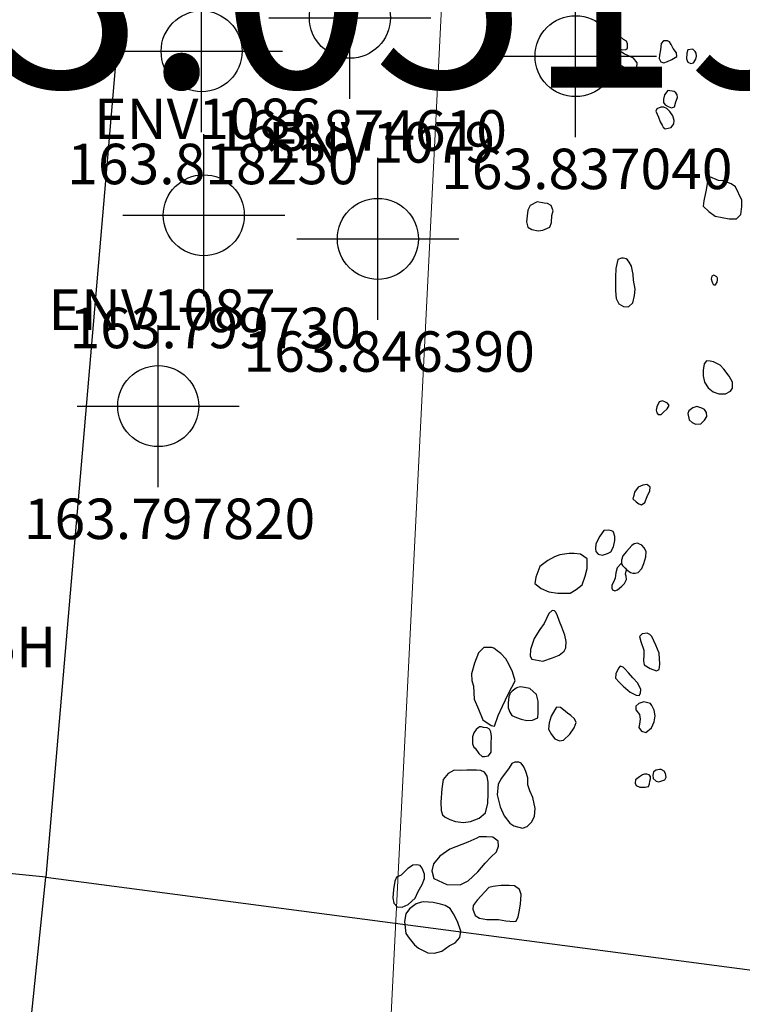
# Model space of a CAD drawing. Units: metres. Extents: x 435532 to 435732, y 233678 to 233932.
# Drawn here: x 435603 to 435605, y 233873 to 233875 of the extents above; entities that cross this region are included whole.
import ezdxf
from ezdxf.enums import TextEntityAlignment as Align

# ---------------------------------------------------------------- set-up
doc = ezdxf.new("R2010")
doc.units = ezdxf.units.M
doc.header["$PDMODE"] = 34
doc.header["$PDSIZE"] = 0.2
doc.layers.add('Arch_Feature', color=7, linetype='Continuous', lineweight=18)
for name, color, linetype in [('Arch_intervention', 31, 'Continuous'), ('Arch_Stone', 8, 'Continuous'), ('SUR_ENVIRO', 1, 'Continuous'), ('T_ENVIRON_ELEV', 7, 'Continuous'), ('T_ENVIRON_NUMBER', 10, 'Continuous'), ('T_GEOREF_NOS', 170, 'Continuous'), ('Z_Layout_text', 7, 'Continuous')]:
    doc.layers.add(name, color=color, linetype=linetype)
doc.styles.add('OA_HEL', font='micross.ttf')

msp = doc.modelspace()

# ---------------------------------------------------------------- linework, layer by layer
at = {"layer": 'Arch_Feature'}
msp.add_lwpolyline([(435606.1123, 233877.9864), (435605.7656, 233876.1751), (435605.2935, 233872.6875), (435605.2113, 233872.26), (435605.0191, 233868.4652), (435604.7141, 233867.752), (435604.2105, 233867.3862), (435603.8361, 233867.314), (435604.2734, 233872.4322), (435604.4541, 233876.0549), (435604.624, 233877.6158)], close=True, dxfattribs=at)
at = {"layer": 'Arch_intervention'}
for points in [[(435605.3333, 233881.7652), (435604.9996, 233881.8041), (435604.6993, 233881.8097), (435604.4101, 233881.8097), (435604.1765, 233881.6763), (435604.0428, 233880.0909), (435603.8312, 233877.7985), (435603.4486, 233873.3295), (435605.561, 233873.0511)], [(435602.8743, 233867.7793), (435603.4486, 233873.3295), (435600.9162, 233873.5832), (435599.0649, 233873.7632), (435596.6273, 233874.0121)]]:
    msp.add_lwpolyline(points, dxfattribs=at)
at = {"layer": 'Arch_Stone'}
for points in [[(435604.8662, 233875.407), (435604.8557, 233875.4017), (435604.8535, 233875.3875), (435604.8595, 233875.3807), (435604.867, 233875.3747), (435604.873, 233875.3732), (435604.8805, 233875.374), (435604.885, 233875.377), (435604.885, 233875.3882), (435604.882, 233875.3942), (435604.8752, 233875.3987)], [(435604.9737, 233875.3951), (435604.968, 233875.3885), (435604.9666, 233875.3728), (435604.9642, 233875.3596), (435604.9633, 233875.352), (435604.9675, 233875.3434), (435604.9742, 233875.3411), (435604.9832, 233875.3444), (435604.9941, 233875.3491), (435605.0069, 233875.3567), (435605.0059, 233875.3657), (435604.9974, 233875.3766), (435604.9927, 233875.3866), (435604.9884, 233875.3927), (435604.9836, 233875.3956)], [(435605.0458, 233875.3747), (435605.0339, 233875.3728), (435605.0316, 233875.3648), (435605.0306, 233875.351), (435605.0335, 233875.343), (435605.041, 233875.3392), (435605.0477, 233875.3406), (435605.0534, 233875.3501), (435605.0553, 233875.3572), (435605.0543, 233875.3648), (435605.0515, 233875.369)], [(435604.8603, 233875.367), (435604.8556, 233875.3614), (435604.8551, 233875.3548), (435604.8575, 233875.3459), (435604.864, 233875.337), (435604.8725, 233875.3328), (435604.8828, 233875.3248), (435604.8908, 233875.322), (435604.9021, 233875.3224), (435604.9077, 233875.329), (435604.9086, 233875.3412), (435604.8993, 233875.3525), (435604.8875, 233875.3581), (435604.8767, 233875.3633), (435604.8701, 233875.367), (435604.8687, 233875.3679)], [(435604.9844, 233875.2723), (435604.9758, 233875.2622), (435604.9734, 233875.2512), (435604.9734, 233875.2426), (435604.9782, 233875.2369), (435604.9854, 233875.2331), (435604.9935, 233875.2302), (435605.0012, 233875.2326), (435605.0045, 233875.245), (435605.0079, 233875.2551), (435605.0074, 233875.2618), (435605.0041, 233875.2665), (435605.0002, 233875.2699)], [(435604.9672, 233875.2318), (435604.9576, 233875.2275), (435604.9547, 233875.2212), (435604.961, 233875.2068), (435604.9658, 233875.1949), (435604.9701, 233875.1867), (435604.973, 233875.1819), (435604.9778, 233875.1781), (435604.9926, 233875.181), (435604.9989, 233875.1901), (435605.0003, 233875.1987), (435604.9965, 233875.2097), (435604.9893, 233875.2207), (435604.9816, 233875.2279), (435604.9744, 233875.2318)], [(435605.083, 233875.053), (435605.0794, 233875.0274), (435605.0733, 233875.0005), (435605.072, 233874.987), (435605.0855, 233874.9736), (435605.1014, 233874.9626), (435605.1356, 233874.9553), (435605.1539, 233874.9553), (435605.1649, 233874.9663), (435605.1674, 233874.9858), (435605.1674, 233875.0017), (435605.1515, 233875.0347), (435605.1405, 233875.042), (435605.1209, 233875.0493), (435605.1099, 233875.0506), (435605.0879, 233875.0591)], [(435604.6614, 233874.9976), (435604.6448, 233874.9886), (435604.6388, 233874.9773), (435604.6373, 233874.963), (435604.6358, 233874.948), (435604.6388, 233874.9352), (435604.6486, 233874.9292), (435604.6644, 233874.9262), (435604.6757, 233874.9277), (435604.693, 233874.9352), (435604.6975, 233874.9465), (435604.6982, 233874.9638), (435604.7012, 233874.9758), (435604.6967, 233874.9886), (435604.6869, 233874.9931), (435604.6787, 233874.9946)], [(435604.8611, 233874.8552), (435604.8564, 233874.8328), (435604.8549, 233874.8119), (435604.8549, 233874.7988), (435604.8549, 233874.7779), (435604.8572, 233874.7586), (435604.8634, 233874.7455), (435604.875, 233874.7393), (435604.8874, 233874.7385), (435604.8982, 233874.7478), (435604.902, 233874.7663), (435604.9036, 233874.7818), (435604.8997, 233874.8042), (435604.8989, 233874.8181), (435604.8943, 233874.8389), (435604.8889, 233874.8482), (435604.885, 233874.8544), (435604.8819, 233874.8567), (435604.875, 233874.8582), (435604.8696, 233874.8582)], [(435605.0977, 233874.8166), (435605.0933, 233874.8137), (435605.0918, 233874.8074), (435605.0938, 233874.7996), (435605.0962, 233874.7943), (435605.0986, 233874.7923), (435605.102, 233874.7928), (435605.1064, 233874.7996), (435605.1069, 233874.8049), (435605.1069, 233874.8093), (435605.1054, 233874.8127)], [(435605.0802, 233874.6047), (435605.074, 233874.5978), (435605.0717, 233874.5815), (435605.0717, 233874.5676), (435605.0748, 233874.5521), (435605.084, 233874.5382), (435605.0964, 233874.5281), (435605.1104, 233874.5235), (435605.1266, 233874.5235), (435605.139, 233874.5297), (435605.1437, 233874.5374), (435605.1437, 233874.5521), (435605.1359, 233874.5668), (435605.1228, 233874.5846), (435605.1135, 233874.5939), (435605.0972, 233874.6024), (435605.0887, 233874.604)], [(435604.9628, 233874.5035), (435604.9569, 233874.4913), (435604.9559, 233874.4829), (435604.9569, 233874.4761), (435604.9608, 233874.4721), (435604.9682, 233874.4721), (435604.9741, 233874.478), (435604.9829, 233874.4864), (435604.9873, 233874.4942), (435604.9834, 233874.5006), (435604.9785, 233874.503), (435604.9711, 233874.506)], [(435605.0562, 233874.4925), (435605.0461, 233874.4887), (435605.036, 233874.4817), (435605.0337, 233874.4747), (435605.0368, 233874.4593), (435605.0446, 233874.4523), (435605.0531, 233874.4484), (435605.0655, 233874.4492), (435605.0748, 233874.4585), (435605.0809, 233874.4678), (435605.0802, 233874.4771), (435605.0748, 233874.4848), (435605.0686, 233874.4879)], [(435604.9223, 233874.2982), (435604.9115, 233874.2928), (435604.9022, 233874.2805), (435604.9002, 233874.2722), (435604.8983, 233874.2643), (435604.9061, 233874.2564), (435604.9125, 233874.2515), (435604.9194, 233874.2496), (435604.9273, 233874.255), (435604.9331, 233874.2697), (435604.94, 233874.2839), (435604.941, 233874.2928), (435604.9351, 233874.2982), (435604.9322, 233874.2992)], [(435604.8267, 233874.1857), (435604.8163, 233874.1719), (435604.8069, 233874.1526), (435604.8054, 233874.1408), (435604.8069, 233874.1339), (435604.8128, 233874.1274), (435604.8232, 233874.1245), (435604.8351, 233874.1294), (435604.844, 233874.1334), (435604.8499, 233874.1457), (435604.8533, 233874.1615), (435604.8533, 233874.1709), (435604.8514, 233874.1793), (435604.8494, 233874.1832), (435604.8454, 233874.1852), (435604.839, 233874.1867)], [(435604.8953, 233874.1487), (435604.8825, 233874.1339), (435604.8736, 233874.1235), (435604.8701, 233874.1126), (435604.8696, 233874.1042), (435604.8731, 233874.0988), (435604.8835, 233874.0889), (435604.8924, 233874.0825), (435604.8983, 233874.0805), (435604.9037, 233874.0805), (435604.9111, 233874.0825), (435604.9205, 233874.0919), (435604.9255, 233874.1047), (435604.9299, 233874.121), (435604.9309, 233874.1339), (435604.926, 233874.1432), (435604.9205, 233874.1496), (435604.9131, 233874.1533), (435604.9096, 233874.1547), (435604.9013, 233874.1527)], [(435604.6882, 233874.1118), (435604.6683, 233874.0967), (435604.6588, 233874.0705), (435604.6564, 233874.0546), (435604.6715, 233874.0427), (435604.6906, 233874.0347), (435604.7128, 233874.0307), (435604.743, 233874.0307), (435604.7581, 233874.0403), (435604.7725, 233874.0514), (435604.7804, 233874.0728), (435604.7852, 233874.0919), (435604.7852, 233874.1157), (435604.7685, 233874.1277), (435604.7534, 233874.1292), (435604.7407, 233874.1292), (435604.7176, 233874.1261), (435604.7049, 233874.1205)], [(435604.8814, 233874.0733), (435604.8798, 233874.0781), (435604.8824, 233874.0887), (435604.8828, 233874.0896), (435604.8731, 233874.0988), (435604.8698, 233874.104), (435604.868, 233874.1034), (435604.8596, 233874.0935), (435604.8558, 233874.081), (435604.8545, 233874.0682), (435604.85, 233874.0586), (435604.8465, 233874.0509), (435604.8459, 233874.0436), (435604.8478, 233874.0391), (435604.8532, 233874.0372), (435604.8603, 233874.0391), (435604.8712, 233874.048), (435604.8776, 233874.0548), (435604.8821, 233874.0647)], [(435604.6906, 233873.9806), (435604.6787, 233873.956), (435604.6683, 233873.9417), (435604.654, 233873.9194), (435604.6493, 233873.9043), (435604.6453, 233873.8916), (435604.6445, 233873.8757), (435604.6485, 233873.8678), (435604.6755, 233873.863), (435604.6993, 233873.871), (435604.716, 233873.8781), (435604.7288, 233873.8876), (435604.7327, 233873.8964), (435604.7335, 233873.9115), (435604.7303, 233873.9274), (435604.7224, 233873.9472), (435604.7168, 233873.9607), (435604.7121, 233873.975), (435604.7081, 233873.9838), (435604.7049, 233873.9877), (435604.6985, 233873.9885)], [(435604.9207, 233873.9305), (435604.9142, 233873.924), (435604.9177, 233873.9116), (435604.9252, 233873.8901), (435604.9252, 233873.8792), (435604.9242, 233873.8642), (435604.9262, 233873.8538), (435604.9407, 233873.8453), (435604.9561, 233873.8393), (435604.9631, 233873.8423), (435604.9646, 233873.8553), (435604.9626, 233873.8832), (435604.9551, 233873.9026), (435604.9501, 233873.9135), (435604.9446, 233873.924), (435604.9402, 233873.929), (435604.9337, 233873.932)], [(435604.53, 233873.8972), (435604.5173, 233873.8837), (435604.507, 233873.8582), (435604.4998, 233873.832), (435604.5006, 233873.8154), (435604.5046, 233873.8011), (435604.5062, 233873.7693), (435604.5173, 233873.7447), (435604.5276, 233873.7184), (435604.5483, 233873.7041), (435604.5563, 233873.7025), (435604.5658, 233873.7288), (435604.5761, 233873.7518), (435604.591, 233873.7833), (435604.6071, 233873.8146), (435604.6008, 233873.8368), (435604.592, 233873.8559), (435604.5841, 233873.8686), (435604.5722, 233873.8821), (435604.5634, 233873.8884), (435604.5547, 233873.8948), (435604.5499, 233873.8972)], [(435604.8665, 233873.8505), (435604.8625, 233873.8455), (435604.856, 233873.832), (435604.8555, 233873.821), (435604.864, 233873.8115), (435604.8745, 233873.801), (435604.8915, 233873.7865), (435604.9065, 233873.779), (435604.914, 233873.778), (435604.9171, 233873.784), (435604.9176, 233873.7935), (435604.9105, 233873.809), (435604.898, 233873.822), (435604.887, 233873.8345), (435604.878, 233873.844), (435604.874, 233873.848)], [(435604.5998, 233873.7886), (435604.5954, 233873.7843), (435604.592, 233873.7752), (435604.5898, 233873.7602), (435604.5898, 233873.7477), (435604.5941, 233873.7371), (435604.5995, 233873.729), (435604.611, 233873.724), (435604.6223, 233873.7196), (435604.6363, 233873.7165), (435604.6501, 233873.7174), (435604.6635, 233873.7234), (435604.6645, 233873.7365), (435604.6645, 233873.7499), (435604.6645, 233873.7646), (435604.6601, 233873.7811), (435604.6435, 233873.7958), (435604.6217, 233873.7999), (435604.6132, 233873.798), (435604.6101, 233873.7968)], [(435604.7094, 233873.7498), (435604.7054, 233873.7427), (435604.6963, 233873.7271), (435604.6912, 233873.7104), (435604.6897, 233873.6953), (435604.6968, 233873.6817), (435604.7054, 233873.6716), (435604.717, 233873.6661), (435604.7266, 233873.6676), (435604.7427, 233873.6827), (435604.7528, 233873.6983), (435604.7578, 233873.7114), (435604.7538, 233873.7205), (435604.7452, 233873.7286), (435604.7366, 233873.7346), (435604.7271, 233873.7427), (435604.7195, 233873.7488)], [(435604.9252, 233873.7629), (435604.9132, 233873.7589), (435604.9057, 233873.7518), (435604.9052, 233873.7428), (435604.9142, 233873.7313), (435604.9162, 233873.7197), (435604.9147, 233873.7077), (435604.9127, 233873.6992), (435604.9192, 233873.6901), (435604.9298, 233873.6871), (435604.9438, 233873.6982), (435604.9508, 233873.7132), (435604.9528, 233873.7283), (435604.9508, 233873.7423), (435604.9453, 233873.7533), (435604.9418, 233873.7589)], [(435604.5193, 233873.7006), (435604.5113, 233873.694), (435604.505, 233873.6857), (435604.5021, 233873.6762), (435604.5024, 233873.6588), (435604.5053, 233873.6509), (435604.5091, 233873.648), (435604.5174, 233873.6353), (435604.5262, 233873.6277), (435604.532, 233873.6274), (435604.5418, 233873.6293), (435604.5485, 233873.6385), (435604.5485, 233873.6591), (435604.5491, 233873.6772), (435604.5475, 233873.6883), (435604.5437, 233873.6953), (435604.538, 233873.6984), (435604.5291, 233873.6994), (435604.5247, 233873.7006)], [(435604.5995, 233873.6106), (435604.5924, 233873.5994), (435604.5737, 233873.5742), (435604.5651, 233873.559), (435604.5631, 233873.5333), (435604.5701, 233873.5035), (435604.5802, 233873.4807), (435604.5939, 233873.463), (435604.604, 233873.4565), (435604.6252, 233873.4509), (435604.6369, 233873.455), (435604.649, 233873.4666), (435604.6556, 233873.4802), (435604.6571, 233873.4989), (435604.651, 233873.5267), (435604.6434, 233873.5429), (435604.6389, 233873.5575), (435604.6389, 233873.5752), (435604.6338, 233873.5909), (435604.6288, 233873.602), (435604.6222, 233873.6111), (435604.6161, 233873.6136), (435604.6096, 233873.6136), (435604.607, 233873.6136)], [(435604.4734, 233873.5934), (435604.4567, 233873.5939), (435604.4424, 233873.5857), (435604.4297, 233873.571), (435604.4261, 233873.5481), (435604.4241, 233873.5151), (435604.4251, 233873.4943), (435604.4277, 233873.4836), (435604.4348, 233873.478), (435604.4465, 233873.4719), (435604.4602, 233873.4668), (435604.4801, 233873.4643), (435604.4974, 233873.4668), (435604.5187, 233873.4749), (435604.5345, 233873.4882), (435604.5401, 233873.512), (435604.5406, 233873.5359), (435604.5411, 233873.5634), (435604.538, 233873.5791), (435604.5314, 233873.5893), (435604.5228, 233873.5934), (435604.5116, 233873.5939), (435604.4999, 233873.5939), (435604.4882, 233873.5939)], [(435604.9142, 233873.577), (435604.9049, 233873.5697), (435604.9036, 233873.5621), (435604.9066, 233873.5558), (435604.9152, 233873.5518), (435604.9281, 233873.5518), (435604.9367, 233873.5538), (435604.9394, 233873.5597), (435604.9397, 233873.5664), (435604.9414, 233873.5726), (435604.9414, 233873.5786), (435604.9381, 233873.5823), (435604.9328, 233873.5842), (435604.9271, 233873.5842), (435604.9218, 233873.5823)], [(435604.9552, 233873.5935), (435604.9488, 233873.5894), (435604.9475, 233873.5813), (435604.9486, 233873.573), (435604.9554, 233873.5666), (435604.9623, 233873.5654), (435604.9766, 233873.5701), (435604.9799, 233873.5763), (435604.9788, 233873.5857), (435604.9751, 233873.5915), (435604.9683, 233873.5952), (435604.9635, 233873.5958)], [(435604.4906, 233873.4157), (435604.4458, 233873.3986), (435604.4214, 233873.3815), (435604.4059, 233873.3628), (435604.4018, 233873.3449), (435604.4067, 233873.3262), (435604.4385, 233873.3115), (435604.4719, 233873.3107), (435604.4914, 233873.3205), (435604.5151, 233873.3424), (435604.533, 233873.3644), (435604.5476, 233873.3791), (435604.5615, 233873.3921), (435604.5664, 233873.4059), (435604.5655, 233873.4189), (435604.5525, 233873.4287), (435604.537, 233873.4295), (435604.5183, 233873.4295), (435604.5126, 233873.4263)], [(435604.3261, 233873.3343), (435604.3147, 233873.3294), (435604.3106, 233873.3196), (435604.3074, 233873.2993), (435604.3057, 233873.2789), (435604.3082, 233873.2651), (435604.3163, 233873.2562), (435604.3285, 233873.2553), (435604.3432, 233873.2619), (435604.3603, 233873.2773), (435604.3676, 233873.2944), (435604.3782, 233873.3115), (435604.3839, 233873.3262), (435604.3839, 233873.3367), (435604.3782, 233873.3522), (435604.3733, 233873.3587), (435604.3644, 233873.3603), (435604.3546, 233873.3595), (435604.3489, 233873.3555), (435604.3424, 233873.3506)], [(435604.5421, 233873.304), (435604.5133, 233873.2726), (435604.5037, 233873.2598), (435604.5027, 233873.2508), (435604.5091, 233873.2348), (435604.5197, 233873.2284), (435604.5378, 233873.2247), (435604.5575, 233873.2247), (435604.566, 233873.2247), (435604.5847, 233873.2215), (435604.6038, 233873.2199), (435604.6102, 233873.221), (435604.615, 233873.2316), (435604.6177, 233873.2439), (435604.6203, 233873.263), (435604.6224, 233873.2864), (435604.6182, 233873.2992), (435604.6059, 233873.3082), (435604.5926, 233873.3088), (435604.5729, 233873.3088), (435604.5591, 233873.3077), (435604.5533, 233873.3066)], [(435604.3627, 233873.2638), (435604.3467, 233873.2513), (435604.3373, 233873.2389), (435604.3342, 233873.2203), (435604.3379, 233873.1907), (435604.3456, 233873.1793), (435604.3591, 233873.1627), (435604.369, 233873.1539), (435604.3918, 233873.1425), (435604.4084, 233873.142), (435604.426, 233873.1467), (435604.4441, 233873.1602), (435604.4592, 233873.1674), (435604.4711, 233873.1809), (435604.4737, 233873.1964), (435604.4654, 233873.2203), (435604.4555, 233873.2394), (435604.4467, 233873.2519), (435604.4343, 233873.2596), (435604.4234, 233873.2633), (435604.4053, 233873.2669), (435604.3938, 233873.2679), (435604.3809, 233873.2684), (435604.3762, 233873.2679)]]:
    msp.add_lwpolyline(points, close=True, dxfattribs=at)
at = {"layer": 'SUR_ENVIRO'}
for p in [(435604.1995, 233875.4523), (435603.8333, 233875.3694), (435604.7565, 233875.3574), (435603.8386, 233874.9644), (435604.2684, 233874.9061), (435603.7262, 233874.493)]:
    msp.add_point(p, dxfattribs=at)

# ---------------------------------------------------------------- texts
at = {"layer": 'T_ENVIRON_ELEV', "style": 'OA_HEL'}
for s, p in [('163.874610', (435604.2274, 233875.1239)), ('163.818230', (435603.8612, 233875.0411)), ('163.837040', (435604.7844, 233875.029)), ('163.799730', (435603.8666, 233874.6361)), ('163.846390', (435604.2963, 233874.5778)), ('163.797820', (435603.7541, 233874.1647))]:
    msp.add_text(s, height=0.1, dxfattribs=at).set_placement(p, align=Align.CENTER)
at = {"layer": 'T_ENVIRON_NUMBER', "style": 'OA_HEL'}
for s, p in [('ENV1086', (435603.848, 233875.1527)), ('ENV1079', (435604.2778, 233875.0944)), ('ENV1087', (435603.7355, 233874.6813))]:
    msp.add_text(s, height=0.1, dxfattribs=at).set_placement(p, align=Align.CENTER)
at = {"layer": 'T_GEOREF_NOS', "style": 'OA_HEL'}
msp.add_text('GEOREF5H', height=0.1, dxfattribs=at).set_placement((435603.1279, 233873.8479), align=Align.CENTER)
at = {"layer": 'Z_Layout_text', "style": 'OA_HEL'}
msp.add_text('163.051930', height=0.5, dxfattribs=at).set_placement((435604.3517, 233875.28), align=Align.CENTER)

doc.saveas('drawing.dxf')
